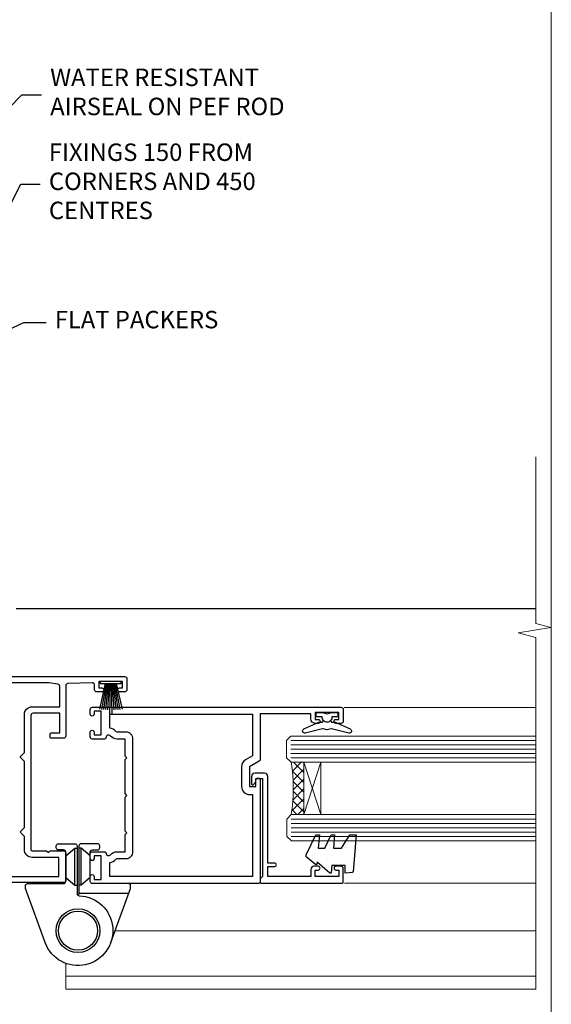
# Model space of a CAD drawing. Units: millimetres. Extents: x -19 to 10153, y -957 to 1146.
# Drawn here: x 4631 to 4753, y 279 to 505 of the extents above; entities that cross this region are included whole.
import ezdxf
from ezdxf import colors
from ezdxf.entities.mleader import LeaderData, LeaderLine
from ezdxf.math import Vec2, Vec3

# ---------------------------------------------------------------- set-up
doc = ezdxf.new("R2010")
doc.units = ezdxf.units.MM
doc.linetypes.add('Dashed', pattern=[564.4444465637206, 282.2222232818604, -282.2222232818602])
doc.layers.add('Aluminium Systems Ltd Joinery Detail', color=7, linetype='Continuous')
doc.layers.add('Aluminium Systems Ltd Notes', color=7, linetype='Continuous')
doc.layers.add('Viewport', color=7, linetype='Continuous', plot=False)
doc.styles.get("Standard").update_dxf_attribs({"font": 'arial.ttf'})

# ---------------------------------------------------------------- blocks, each defined once
blk = doc.blocks.new('Page Layout')
at = {"layer": 'Aluminium Systems Ltd Joinery Detail', "color": 8, "lineweight": 5}
blk.add_lwpolyline([(0, 730.131892914731), (0, 0), (553.0825377109722, 0), (553.0825377109722, 730.131892914731)], close=True, dxfattribs=at)
blk = doc.blocks.new('C438-20694')
blk.add_lwpolyline([(25.21254076055509, 0.7499998121184035, -0.414213562373095), (24.46254076055509, -1.87881596502848e-07), (22.71253547302938, -1.87881596502848e-07, -0.6681786379192989), (22.57111411679187, 0.3414211683557369), (23.22969276055453, 0.9999998121184035), (24.01255076055502, 0.9999998121184035), (24.01255076055502, 2.499999812118403), (1.500000593779706, 2.499999812118403), (1.000000593779706, 1.999999812118403), (0.2000005937796949, 1.999999812118403, -0.414213562373095), (5.937797062927075e-07, 2.199999812118392), (5.937797062927075e-07, 20.79999981211841, -0.414213562373095), (0.2000005937796949, 20.9999998121184), (3.399990593779595, 20.9999998121184, -0.414213562373095), (3.899990593779595, 20.4999998121184), (3.899990593779595, 19.35001781211849, -0.9999999999999999), (2.999960593779807, 19.35001781211849), (2.999960593779807, 19.9999998121184), (1.500000593779706, 19.9999998121184), (1.500000593779706, 14.59999981211831), (2.999960593779807, 14.59999981211831), (2.999960593779807, 15.24997681211835, -0.9999999999999999), (3.899990593779595, 15.24997681211835), (3.899990593779595, 14.34999981211831, -0.414213562373095), (3.149990593779595, 13.59999981211831), (1.500000593779706, 13.59999981211831), (1.500000593779706, 3.699999812118222), (3.800010593780545, 3.699999812118222), (3.800010593780545, 5.299999812118131, -0.9999999999999999), (4.600010593779817, 5.299999812118131), (4.600010593779817, 3.699999812118222), (24.46254076055509, 3.699999812118222, -0.414213562373095), (25.21254076055509, 2.949999812118222)], format="xyb", close=True)
blk = doc.blocks.new('DY470')
blk.add_lwpolyline([(5.750000019156957, 8.125391938145093), (8.75000001915696, 9.999999993873065), (8.75000001915696, 11.49999999387307), (0.3278039490302049, 10.7631533157444, 0.3639702342661999), (0.1459961579613847, 10.58134552467558), (1.915696401511013e-08, 8.912602022139758), (1.750000019156953, 8.912602022139755), (1.750000019156964, 5.912602022139762), (1.915696756782381e-08, 5.759496860969403), (1.915696756782381e-08, 5.459496860969391), (2.488722105443436, 2.493553373668941), (1.950000019156963, 2.446421298327838), (1.950000019156963, 2.146421298327837), (3.751061344076014, -6.12693185075841e-09), (4.154563361906835, -6.12693185075841e-09), (8.75000001915696, 2.241344210304117), (8.750000019156946, 3.041344210304118), (5.75000001915696, 2.778878219726348), (5.75000001915695, 4.261824901123624), (8.750000019156946, 5.725022666821207), (8.750000019156946, 6.525022666821215), (5.75000001915696, 6.262556676243449)], format="xyb", close=True)
blk = doc.blocks.new('DY221-Comp')
at = {"color": 1}
blk.add_lwpolyline([(-1.819871826605322, -0.8847475032971488), (-2.101763809020667, -0.9602802323379365, 0.3394542588633712), (-2.25, -1.153465397595937), (-2.25, -1.800000000000182, -0.1052493344124674), (-2.26733763571383, -1.881452198701481), (-3.793344089284346, -5.303630496754522, -0.9133919180647162), (-4.73584436496958, -4.981867646145474), (-3.771331644650672, -1.015104479071852, 0.1257362244887155), (-3.772484225380595, -0.9160877285103197), (-4.004079121606992, -0.05176380945886194, -0.1316524975874038), (-4.004079121606992, 0.05176380858210905), (-3.772484225380595, 0.9160877285103197, 0.1257362244887155), (-3.771331644650672, 1.015104479071852), (-4.73584436496958, 4.981867646145474, -0.913391918064716), (-3.793344089284346, 5.303630496754522), (-2.26733763571383, 1.881452198701481, -0.1052493344124674), (-2.25, 1.800000000000182), (-2.25, 1.153465397595937, 0.3394542588633712), (-2.101763809020667, 0.9602802323379365), (-1.819871826605322, 0.8847475032971488)], format="xyb", dxfattribs=at)
blk.add_lwpolyline([(0, 1.125), (-0.3014428414849135, 0), (0, -1.125), (0, -2.5), (-1, -2.5), (-1, -1.11803398874963, -0.447213595499958), (-2.25, 0, -0.4472135954999584), (-1, 1.11803398874963), (-1, 2.5), (0, 2.5)], format="xyb", close=True, dxfattribs=at)
blk = doc.blocks.new('F112-21142')
at = {"flags": 128}
for points in [[(67.4000004041227, 19.40000004829284), (67.80000040412233, 19.0000000482932), (70.20000040412197, 19.0000000482932, 0.9999999999999999), (70.20000040412197, 20.20000004829393), (59.30000039952302, 20.20000004829393), (59.30000040928918, 39.60000004823718), (62.30000040954111, 39.6000000482706, 0.9999999999999999), (62.30000040954111, 40.60000004827106), (58.50000040961277, 40.60000004827106, 0.4142135622175097), (58.10000040961314, 40.20000004848401), (58.10000040790874, 37.00000004722909, -0.4142135622172599), (56.10000040790874, 35.0000000482932), (49.20000000000619, 35.0000000482932, -0.4142135623730284), (47.20000000000528, 37.00000004829229), (47.19999999999892, 68.50000004830957, 0.414213562373095), (46.69999999999892, 69.00000004830957), (44.19999999499942, 69.00000004830957, 0.414213562373095), (43.69999999999892, 68.50000005330998), (43.69999999999892, 67.35000006480988, 0.9999999999999999), (44.59999998999957, 67.35000006480988), (44.59999998999957, 68.00000005880901), (46.09999997500018, 68.00000005880901), (46.09999997500018, 62.60003604765637), (44.6000040125, 62.60003604765637), (44.6000040125, 63.25003604165732, 0.9999999999999999), (43.70000402250026, 63.25003604165732), (43.70000402250026, 62.10003605815729, 0.4142135623729619), (44.20000402250026, 61.60003605815751), (45.28462273782134, 61.60003605815763, -0.4231146226015619), (45.78439332067502, 61.08489127307638), (45.61469277260949, 55.48485526321173, -0.4053681750128138), (45.11492218975764, 55.00000004829286), (33.60000000006131, 55.0000000482932, 0.414213562373095), (33.10000000006131, 54.5000000482932), (33.1000000000621, 51.70000004894126, 0.4142135623777567), (33.40000000006695, 51.40000004894074), (34.00000000006367, 51.40000004895234, 0.4142135623674065), (34.3000000000584, 51.70000004895218), (34.3000000000584, 53.60000004828174), (38.80000012939764, 53.60000004828356), (38.80000012939673, 47.5000000482932, -0.414213562373095), (38.30000012939673, 47.0000000482932), (7.600000000002189, 47.0000000482932, -0.4142135623726788), (7.300000000002917, 47.30000004829247), (7.300000000002917, 50.6000000482872), (6.900000000012375, 51.0000000482932), (7.300000000002917, 51.4000000482983), (7.300000000002917, 54.5000000482932, 0.414213562373095), (6.800000000002917, 55.0000000482932), (0.5000000000000061, 55.0000000482932, 0.414213562373095), (6.145924449167989e-15, 54.5000000482932), (6.145924449167989e-15, 12.41370891899663, 0.1989123673798796), (1.464466094070366, 8.878175013060968), (4.421320763574847, 5.921320343561717, -0.1989123673799498), (5.300000420016779, 3.79999999999967), (5.300000420016665, 0.4999999999999432, 0.414213562373095), (5.800000420016665, -5.684341886080801e-14), (10.80000042618849, 5.684341886080801e-14, 0.414213562373095), (11.30000042618849, 0.5000000000000568), (11.30000042618849, 17.00000004829184, -0.4142135623732282), (13.30000042618849, 19.00000004829184), (45.79981627155031, 19.00000004828001, 0.4142520006193031), (47.19999999998618, 20.40000003622384), (47.19999999998618, 22.09170965935931), (50.54855717939791, 24.02500004828829), (53.53280016682766, 24.02500004828897, -0.215136409982108), (54.28251176066079, 23.68676475426187, 0.4177955218266985), (55.27692037817548, 23.63089892479684, -0.185945745105788), (56.3000004000187, 24.02500004828261), (57.82500040002015, 24.02500004828647), (57.82500040002015, 23.77962698584082), (57.46821817577257, 23.48025115306513, -0.3639702342661503), (57.46821817577257, 21.51974894352128), (57.82500040002015, 21.22037311074649), (57.82500040002015, 20.9750000482872), (56.3000004000187, 20.9750000483013, -0.1859457451657248), (55.27692037790258, 21.36910117201688, 0.3996395437348472), (54.31233512911604, 21.34497479531458), (52.99162445080584, 20.02426411700509, 0.668178637919638), (53.41588851951747, 19.00000004829252), (60.80000040412234, 19.0000000482932), (61.20000040412197, 19.40000004829284)], [(9.825000420057227, 1.975000000035777), (9.579627357611576, 1.975000000035777), (9.28025152481951, 2.331782224302913, -0.3639702342729259), (7.319749315263841, 2.331782224302913), (7.020373482471775, 1.975000000035777), (6.775000420026124, 1.975000000035777), (6.775000420029762, 3.500000000036891, -0.1859457451053798), (7.169101543512631, 4.523080021868225, 0.6749092029109888), (6.602040013149241, 5.691045590555916, -0.2916384688985308), (6.130024286867473, 5.948276604885535, 0.07039235707388546), (5.389021146416787, 6.933518948041126), (2.454415587730188, 9.868124506722836, -0.1989123673798872), (1.399999999999642, 12.41370891899663), (1.399999999999642, 53.40000049494489), (5.800000000006555, 53.40000049494512), (5.800000000002803, 47.30000004829384, 0.4142135623731459), (7.600000000002189, 45.50000004829309), (10.57573592667541, 45.50000004829195), (11.38786796564006, 44.6878680139362, 0.414213562373095), (11.81213203435255, 44.68786801393543), (12.62426406409941, 45.50000004829195), (27.77573735847501, 45.50000004829195), (28.58786938822272, 44.68786801393537, 0.4142135623732521), (29.01213345693441, 44.68786801393611), (29.82426549589901, 45.50000004829195), (38.50000097721205, 45.50000004829184, 0.4142135623730347), (40.30000097721138, 47.30000004829168), (40.30000097721132, 53.60000004828379), (44.97363959613995, 53.60000004828504, -0.3684720233174656), (45.46735991209881, 53.17899529883863), (45.79999915218651, 51.10000004828527), (45.79999915219015, 37.00000004829161, 0.4142135623729972), (49.20000000000619, 33.59999920047852), (56.10000040790874, 33.60000004829323, 0.1047360387930324), (57.47837878478823, 33.89193424298873, -0.5424842428246585), (57.90000040627815, 33.61769314236909), (57.90000040215273, 25.42500004828884), (50.17342830999406, 25.42500004828793), (46.09999999998673, 23.073205116981, 0.2679491924304936), (45.7999999999874, 22.55358987471089), (45.79999999998655, 20.40000003578183), (13.30000042400025, 20.40000003899792, 0.4142135624017143), (9.900000423663249, 17.0000000390026), (9.90000042364864, 6.05922697646821, -0.2807125383451051), (9.629167088718537, 5.614836787984871, 0.4923580453267064), (9.430899296570777, 4.523080021868509, -0.1859457451055161), (9.825000420053533, 3.500000000036323)]]:
    blk.add_lwpolyline(points, format="xyb", close=True, dxfattribs=at)
blk = doc.blocks.new('PBF48650-2B')
for p, q in [((-0.113636363636374, 0.5), (-0.2577903688768401, 7.498515529937265)), ((0.113636363636374, 0.5), (0.2577903688768401, 7.498515529937265)), ((-1.250000000000028, 0.5000000000001634), (-2.597665527984248, 6.346691168916394)), ((-1.022727272727309, 0.5000000000001634), (-2.128493964101324, 6.397226468794443)), ((-0.795454545454561, 0.5000000000001634), (-1.657446624792101, 6.437757965357065)), ((-0.5681818181818699, 0.5000000000001634), (-1.184937038905332, 6.468216902703205)), ((-0.3409090909091788, 0.5000000000004192), (-0.71138121578241, 6.488551611591646)), ((0.3409090909091788, 0.5000000000004192), (0.71138121578241, 6.488551611591646)), ((0.5681818181818699, 0.5000000000001634), (1.184937038905332, 6.468216902703205)), ((0.795454545454561, 0.5000000000001634), (1.657446624792101, 6.437757965357065)), ((1.022727272727309, 0.5000000000001634), (2.128493964101324, 6.397226468794443)), ((1.250000000000028, 0.5000000000001634), (2.597665527984248, 6.346691168916394))]:
    blk.add_line(p, q)
blk.add_lwpolyline([(-2.400000000000006, 0), (2.400000000000006, 0), (2.400000000000006, 0.5), (-2.400000000000006, 0.5)], close=True)
blk = doc.blocks.new('SH276B')
blk.add_blockref('PBF48650-2B', (0, 0))
blk = doc.blocks.new('F982-21566')
at = {"flags": 128}
blk.add_lwpolyline([(0, 18.29999304563215, -0.4142133860187728), (0.4999996989454303, 18.79999304563203), (8.75000030105457, 18.79999861514726, 0.4142133860187728), (9.24999999999909, 19.29999861514714), (9.25, 25.99999861514719, 0.414213562373095), (8.75, 26.49999861514719), (7.550000000000182, 26.49999861514719, -0.414213562373095), (7.050000000000182, 26.99999861514719), (7.050000000000182, 27.39999861514728, -0.414213562373095), (7.550000000000182, 27.89999861514728), (11.34999999999945, 27.89999861514728, -0.414213562373095), (11.84999999999945, 27.39999861514728), (11.84999999999945, 16.494704232638, 0.4039114002287968), (12.33235294117549, 15.99501574836527, -1.880278660711912), (4.532459033712257, 5.263838853394059), (0.03015368960677733, 17.6338211218143, -0.08748866352591378), (0, 17.80483119347717)], format="xyb", close=True, dxfattribs=at)
blk.add_circle((12.04999999999927, 7.999999999999954), 5)
blk = doc.blocks.new('AS600')
at = {"color": 4, "linetype": 'Dashed'}
for p, q in [((-0.7000000000007276, 10.39999861514666), (-0.7000000000007276, 18.89999861514666)), ((0.7000000000007276, 10.39999861514666), (0.7000000000007276, 18.89999861514666))]:
    blk.add_line(p, q, dxfattribs=at)
blk.add_line((11.60716663988569, 8.499993045632479), (0.2000000000007276, 8.499993045632479))
for points in [[(-2.799999999999272, 17.13788938967632), (-0.7000000000007276, 18.89999861514666), (-0.2000000000007276, 18.89999861514666)], [(2.799999999999272, 17.13788938967632), (0.7000000000007276, 18.89999861514666), (0.2000000000007276, 18.89999861514666)], [(-2.799999999999272, 12.162107840617), (-0.7000000000007276, 10.39999861514666), (-0.2000000000007276, 10.39999861514666)], [(2.799999999999272, 12.162107840617), (0.7000000000007276, 10.39999861514666), (0.2000000000007276, 10.39999861514666)]]:
    blk.add_lwpolyline(points, dxfattribs=at)
blk.add_lwpolyline([(7.517540966287925, -2.736161146607586), (12.01984631039159, 9.633821121813568, 0.08748866352591378), (12.04999999999927, 9.804831193476318), (12.04999999999927, 10.29999304563175, 0.4142133860178769), (11.55000030105293, 10.79999304563175), (3.299999698945612, 10.79999861514811, -0.4142133860187728), (2.799999999999272, 11.29999861514811), (2.799999999999272, 17.99999861514884, -0.414213562373095), (3.299999999999272, 18.49999861514884), (4.5, 18.49999861514884, 0.414213562373095), (5, 18.99999861514884), (5, 19.39999861514666, 0.414213562373095), (4.5, 19.89999861514666), (0.7000000000007276, 19.89999861514666, 0.414213562373095), (0.2000000000007276, 19.39999861514666), (0.2000000000007276, 8.494704232638512, -0.2360679774988295), (0, 8.094704232640694, -0.2360679774988295)], format="xyb")
blk.add_circle((0, 4.263256414560601e-14), 4.5)
blk.add_blockref('F982-21566', (-12.04999999999927, -7.999999999999957))
blk = doc.blocks.new('F144-21060')
for points in [[(37.19999999997523, 57.99999999932845, 0.414213562373095), (36.69999999997523, 57.49999999932845), (36.69999999997523, 56.34999999932791, 0.9999999999999999), (37.59999999997487, 56.34999999932791), (37.59999999997578, 56.99999999932845), (39.19999999997523, 56.99999999932845), (39.19999999997523, 51.59999999932882), (37.59999999997578, 51.59999999932791), (37.59999999997578, 52.24999999932845, 0.9999999999999999), (36.69999999997432, 52.24999999932845), (36.69999999997523, 51.59999999932791, 0.414213562373095), (37.69999999997523, 50.59999999932791), (38.89999999997505, 50.59999999932882), (38.89999999997505, 38.99999999932845), (28.48867513457023, 38.99999999932845, 0.2679491924310627), (28.05566243267819, 38.74999999932845), (26.75662432700116, 36.49999999932845), (22.19999999997523, 36.49999999932845), (22.19999999997523, 37.99999999932845), (23.69999999997523, 37.99999999932845, 0.9999999999999999), (23.69999999997523, 38.99999999932845), (0.4999999999754152, 38.99999999932845, 0.4142135623736278), (8.810729923425242e-13, 38.49999999932754), (-8.810729923425242e-13, 0.499999999337092, 0.414213562549575), (0.5000000003003322, -6.629079507547431e-10), (1.599976341454777, -1.13686837721616e-13, 1.000054273569261), (1.599976341455687, 0.8999999986737066), (0.9500007639017269, 0.8999999993362735), (0.9500007638989985, 2.499999999334818), (6.350000763893178, 2.499999999334818), (6.350000763893178, 0.8999999993362735), (5.700025185047735, 0.8999999986737066, 1.00005427136109), (5.700025185638907, -1.13686837721616e-13), (6.800000763890267, -1.13686837721616e-13, 0.4142135623729619), (7.300000763890267, 0.4999999999996589), (7.300000763892655, 3.299999999668103, 0.4142135623733171), (7.000000763892643, 3.599999999668512, -0.6948096486315575), (6.607693071584237, 4.653976512891063, 0.2178880088755875), (7.300000763895099, 6.167231556960473), (7.300000763896634, 7.999999999334136), (11.20000076390082, 7.999999999334364), (11.60000076390045, 8.399999999334), (12.00000076390054, 7.999999999333909), (19.800000763893, 7.999999999333909), (20.20000076389172, 8.399999999334), (20.60000076389136, 7.999999999333909), (28.40000076388426, 7.999999999334364), (28.8000007638839, 8.399999999334), (29.20000076388308, 7.999999999333909), (33.10000076388636, 7.999999999333909), (33.100000763888, 6.167231556960246, 0.2178880088755884), (33.79230845619921, 4.653976512891063, -0.6948096486314534), (33.4000007638908, 3.599999999668512, 0.4142135623733169), (33.10000076389062, 3.299999999668103), (33.10000076389318, 0.4999999999996589, 0.4142135623728952), (33.60000076389318, 1.13686837721616e-13), (34.69997634214454, -1.13686837721616e-13, 1.00005427136109), (34.69997634273571, 0.8999999986737066), (34.05000076389027, 0.8999999993362735), (34.05000076389027, 2.499999999334818), (39.45000076388445, 2.499999999334818), (39.45000076388172, 0.8999999993362735), (38.80002518632776, 0.8999999986737066, 1.000054273569261), (38.80002518632867, -1.13686837721616e-13), (39.90000196340318, 1.13686837721616e-13, 0.4142135699398893), (40.40000196340318, 0.5000000129172122), (40.39999999997505, 57.49999999926024, 0.4142135623728952), (39.89999999997505, 57.99999999932891)], [(5.700000763890358, 6.167231556962065), (5.700000763890358, 8.199999999328497, -0.414213562373095), (7.300000763890267, 9.799999999328406), (33.10000076389318, 9.799999999328406, -0.414213562373095), (34.70000076389309, 8.199999999328497), (34.70000076389309, 6.167231556962065, 0.2178880088755958), (34.83846230235187, 5.864580548147956, -0.182318193013611), (35.57945023570718, 4.499999999333909), (38.79999999997747, 4.499999999333909), (38.79999999997651, 37.19999999932804), (29.23923048451641, 37.19999999932804), (28.31547005381307, 35.59999999932791, -0.2679491924311568), (26.75662432700094, 34.69999999932782), (22.19999999997569, 34.69999999932827, -0.4142135623730765), (20.39999999997579, 36.49999999932822), (20.39999999997579, 37.19999999932804), (1.599999999998516, 37.19999999932804), (1.599999999998573, 4.499999999333909), (4.82055129207626, 4.499999999333909, -0.1823181930136109), (5.561539225431574, 5.864580548147956, 0.2178880088756164)]]:
    blk.add_lwpolyline(points, format="xyb", close=True)
blk = doc.blocks.new('Residential Bifold Window Jamb')
at = {"layer": 'Aluminium Systems Ltd Joinery Detail', "lineweight": 5}
h = blk.add_hatch(dxfattribs=at)
h.set_pattern_fill('NET', color=256, scale=0.5, angle=-135)
h.set_pattern_definition([(225, (-123.0568107354666, 524.4114560489597), (1.122532015133644, -1.122532015133645), []), (314.9999999999999, (-123.0568107354666, 524.4114560489597), (1.122532015133645, 1.122532015133644), [])])
edge = h.paths.add_edge_path()
edge.add_line((90.10596042449197, -80.98396997162672), (90.01437835482648, -80.98396997162672))
edge.add_arc((85.10596042460293, -70.37671135940218), 11.68787841502612, 294.8319352716072, 295.3276199955107)
edge.add_line((90.10596042449197, -80.941109205256), (90.10596042449197, -80.98396997162672))
edge = h.paths.add_edge_path()
edge.add_arc((48.22644736318762, -87.0642704432812), 39.91808034929969, -8.660126351366387, 8.629406518402277, ccw=False)
edge.add_line((87.68941823891964, -93.07485015196471), (90.60034993111913, -93.07485015196471))
edge.add_line((90.60034993111822, -93.07485015196471), (90.60034993110366, -81.07485015201019))
edge.add_line((90.60034993110366, -81.074850152012), (87.6926352123819, -81.07485015201382))
blk.add_line((24.64451573163205, -45.85782380759701), (143.7424016554442, -45.85782380759701, 0.5224828485567079))
at = {"layer": 'Aluminium Systems Ltd Joinery Detail', "linetype": 'Continuous', "lineweight": 5}
for p, q in [((143.7424016554442, -68.50637854698653, 0.5224828485567079), (99.85905279000963, -68.50637854699016)), ((143.7424016554442, -108.7854305050078, 0.5224828485567079), (99.91387926960033, -108.7854305050078))]:
    blk.add_line(p, q, dxfattribs=at)
at = {"layer": 'Aluminium Systems Ltd Joinery Detail', "lineweight": 5, "ltscale": 3}
for p, q in [((87.59993533860779, -76.07915605571361), (143.7424016554442, -76.07915605571361, 0.5224828485567079)), ((87.59993533860779, -77.07915605571361), (143.7424016554442, -77.07915605571361, 0.5224828485567079)), ((87.59993533860779, -78.07915605571361), (143.7424016554442, -78.07915605571361, 0.5224828485567079)), ((87.59993533860779, -79.07915605571361), (143.7424016554442, -79.07915605571361, 0.5224828485567079)), ((87.59993533860779, -80.07915605571361), (143.7424016554442, -80.07915605571361, 0.5224828485567079)), ((87.68941823891964, -94.07485015196471), (143.7424016554442, -94.07485015196471, 0.5224828485567079)), ((87.68941823891964, -95.07485015196471), (143.7424016554442, -95.07485015196471, 0.5224828485567079)), ((87.68941823891964, -96.07485015196471), (143.7424016554442, -96.07485015196471, 0.5224828485567079)), ((87.68941823891964, -97.07485015196471), (143.7424016554442, -97.07485015196471, 0.5224828485567079)), ((87.68941823891964, -98.07485015196471), (143.7424016554442, -98.07485015196471, 0.5224828485567079))]:
    blk.add_line(p, q, dxfattribs=at)
at = {"layer": 'Aluminium Systems Ltd Joinery Detail', "lineweight": 5}
for p, q in [((94.47169090626721, -81.074850152012), (90.60034993110366, -93.074850152012)), ((90.60034993110366, -81.074850152012), (94.47169090626721, -93.074850152012)), ((47.31269790045371, -119.6596602986365), (143.7424016554442, -119.6596602986365, 0.5224828485567079)), ((35.99988229115115, -127.1517971854446), (35.99988229115115, -133.0615351820279)), ((35.99988229115115, -130.0615351820279), (143.7424016554442, -130.0615351820279, 0.5224828485567079)), ((35.99988229115115, -133.0615351820279), (143.7424016554442, -133.0615351820279, 0.5224828485567079))]:
    blk.add_line(p, q, dxfattribs=at)
at = {"layer": 'Aluminium Systems Ltd Joinery Detail', "linetype": 'Continuous', "lineweight": 5, "ltscale": 0.12, "elevation": 0.5224828485571626}
blk.add_lwpolyline([(143.7424016554442, -11.12545213666317), (143.7424016554442, -49.26400272814135), (147.1763053744808, -50.16771313662684), (139.758280466719, -51.43430639999497), (143.7424016554442, -52.47166959450624), (143.7424016554442, -133.0615351820279)], dxfattribs=at)
at = {"layer": 'Aluminium Systems Ltd Joinery Detail', "lineweight": 5}
for points in [[(143.7424016554442, -81.07915605571361), (87.69339938401845, -81.07915605571361), (86.59993533860779, -80.07607997112245), (86.59993533860779, -76.07921770779103), (87.59993533860779, -75.07915605571361), (143.7424016554442, -75.07915605571361)], [(143.7424016554442, -99.07485015196471), (87.7828822843303, -99.07485015196471), (86.68941823891964, -98.07177406737355), (86.68941823891964, -94.07491180404213), (87.68941823891964, -93.07485015196471), (143.7424016554442, -93.07485015196471)]]:
    blk.add_lwpolyline(points, dxfattribs=at)
blk.add_lwpolyline([(90.60034993110366, -81.074850152012), (90.60034993110366, -93.074850152012), (94.47169090626721, -93.074850152012), (94.47169090626721, -81.074850152012)], close=True, dxfattribs=at)
blk.add_arc((47.11757779424806, -87.06397317628034), 41.01469101535079, 351.5727076931416, 8.396572473829053, dxfattribs=at)
at = {"color": 0, "xscale": -1, "rotation": 270}
blk.add_blockref('F112-21142', (-19.00005554458949, -108.6578242171381), dxfattribs=at)
at = {"rotation": 180}
blk.add_blockref('SH276B', (46.29996250864497, -62.55782424213794), dxfattribs=at)
blk.add_blockref('AS600', (38.79994450370395, -119.6578228322837))
at = {"layer": 'Aluminium Systems Ltd Joinery Detail', "xscale": -1, "rotation": 270}
blk.add_blockref('F144-21060', (41.59994450370323, -108.8578171658773), dxfattribs=at)
at = {"layer": 'Aluminium Systems Ltd Joinery Detail', "lineweight": 9, "ltscale": 0.12, "rotation": 90}
blk.add_blockref('DY221-Comp', (95.89994450303402, -69.65781716590209), dxfattribs=at)
at = {"layer": 'Aluminium Systems Ltd Joinery Detail', "lineweight": 5, "xscale": -1, "rotation": 270}
for name, p in [('C438-20694', (78.59993571648647, -108.7833696658072)), ('DY470', (91.11234250646612, -106.4673556407561))]:
    blk.add_blockref(name, p, dxfattribs=at)
blk = doc.blocks.new('_Open90')
at = {"color": 0, "linetype": 'ByBlock', "lineweight": -2}
for p, q in [((0, 0), (-1, 0)), ((-0.5, 0.5), (0, 0)), ((0, 0), (-0.5, -0.5))]:
    blk.add_line(p, q, dxfattribs=at)
blk = doc.blocks.new('Liner Jamb Text Residential')
at = {"layer": 'Aluminium Systems Ltd Notes', "color": 3, "lineweight": 5, "ltscale": 0.12}
ml = blk.add_multileader_mtext('Standard', dxfattribs=at)
ml.set_content('WATER RESISTANT\\PAIRSEAL ON PEF ROD', color=3)
ml.set_leader_properties(color=8)
ml.set_arrow_properties(name='OPEN90')
ml.build(insert=Vec2(0, 0))
ml.multileader.update_dxf_attribs({"text_left_attachment_type": 2, "text_right_attachment_type": 2})
ctx = ml.context
ctx.base_point, ctx.plane_origin = Vec3(22.99131406286176, 9.887980917650793, 1.5), Vec3(-136.1821133820108, -21.50388259892202, 1.5)
ctx.left_attachment, ctx.right_attachment = 2, 2
notes = []
notes.append((ctx, [(0, (1, 1, 0), (18.52647856065187, 9.887980917650793, 1.5), (1, 0), 4.464835502209894, [(0, [(-9.757974222262874, -18.82011349937011, 1.5)], 0, [])])]))
ctx.mtext.insert, ctx.mtext.width, ctx.mtext.line_spacing_style, ctx.mtext.flow_direction = Vec3(24.99131406286165, 15.88798091765079, 1.5), 79.86544210516695, 2, 5
ml = blk.add_multileader_mtext('Standard', dxfattribs=at)
ml.set_content('FIXINGS 150 FROM CORNERS AND 450 CENTRES', color=3)
ml.set_leader_properties(color=8)
ml.set_arrow_properties(name='OPEN90')
ml.build(insert=Vec2(0, 0))
ml.multileader.update_dxf_attribs({"text_left_attachment_type": 2, "text_right_attachment_type": 2})
ctx = ml.context
ctx.base_point, ctx.plane_origin = Vec3(22.69461560815614, -10.59426908764476, 1.5), Vec3(-136.4788118367164, -41.98613260421757, 1.5)
ctx.left_attachment, ctx.right_attachment = 2, 2
notes.append((ctx, [(0, (1, 1, 0), (18.22978010594625, -10.59426908764476, 1.5), (1, 0), 4.464835502209894, [(0, [(1.399759055987143, -43.98026026771587, 1.5)], 0, [])])]))
ctx.mtext.insert, ctx.mtext.width, ctx.mtext.line_spacing_style, ctx.mtext.flow_direction = Vec3(24.69461560815625, -1.260935754311276, 1.5), 55.16606061165112, 2, 5
ml = blk.add_multileader_mtext('Standard', dxfattribs=at)
ml.set_content('FLAT PACKERS', color=3)
ml.set_leader_properties(color=8)
ml.set_arrow_properties(name='OPEN90')
ml.build(insert=Vec2(0, 0))
ml.multileader.update_dxf_attribs({"text_left_attachment_type": 2, "text_right_attachment_type": 2})
ctx = ml.context
ctx.base_point, ctx.plane_origin = Vec3(24.03988997177845, -42.27287662482672, 1.5), Vec3(-123.4416184897423, 75.27279019353841, 1.5)
ctx.left_attachment, ctx.right_attachment = 2, 2
notes.append((ctx, [(0, (1, 1, 0), (18.91981195951894, -42.27287662482672, 1.5), (1, 0), 5.120078012259512, [(0, [(-8.938972370377087, -55.3987651068569, 1.5)], 0, [])])]))
ctx.mtext.insert, ctx.mtext.width, ctx.mtext.defined_height, ctx.mtext.line_spacing_style, ctx.mtext.flow_direction = Vec3(26.03988997177885, -39.60620995816021, 1.5), 101.6537517503709, 9.448686068864237, 2, 5
for ctx, leaders in notes:
    for number, flags, end, landing, length, lines in leaders:
        leader = LeaderData()
        leader.index, (leader.has_last_leader_line, leader.has_dogleg_vector, leader.attachment_direction) = number, flags
        leader.last_leader_point, leader.dogleg_vector, leader.dogleg_length = Vec3(end), Vec3(landing), length
        for number, points, colour, breaks in lines:
            line = LeaderLine()
            line.index, line.vertices, line.color, line.breaks = number, Vec3.list(points), colors.encode_raw_color(colour), breaks
            leader.lines.append(line)
        ctx.leaders.append(leader)

msp = doc.modelspace()

# ---------------------------------------------------------------- block references
at = {"layer": 'Aluminium Systems Ltd Joinery Detail', "linetype": 'Dashed'}
msp.add_blockref('Liner Jamb Text Residential', (4613.191975986549, 477.4729262413821, -0.1511192395829311), dxfattribs=at)
at = {"layer": 'Aluminium Systems Ltd Joinery Detail'}
msp.add_blockref('Residential Bifold Window Jamb', (4605.757300000005, 415.5313816423936), dxfattribs=at)
at = {"layer": 'Viewport'}
msp.add_blockref('Page Layout', (4200, 0), dxfattribs=at)

doc.saveas('drawing.dxf')
